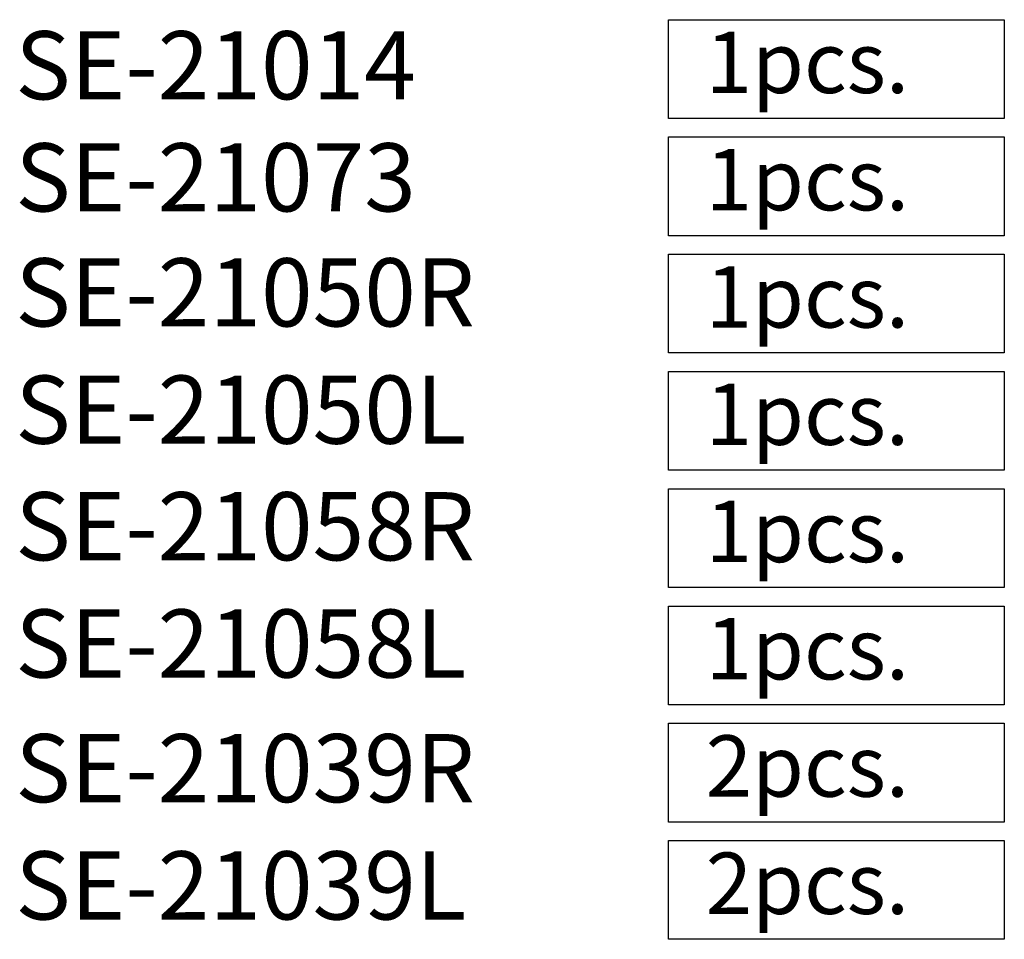
# Model space of a CAD drawing. Units: centimetres. Extents: x 0 to 9463, y 0 to 2231.
# Drawn here: x 8545 to 9353, y 1230 to 1984 of the extents above; entities that cross this region are included whole.
import ezdxf

# ---------------------------------------------------------------- set-up
doc = ezdxf.new("R2010")
doc.units = ezdxf.units.CM
doc.layers.add('A-02.平面文字', color=4, linetype='Continuous')
doc.styles.add('CHINA', font='txt.shx', dxfattribs={"bigfont": 'chineset.shx'})
doc.styles.add('dim', font='romans.shx', dxfattribs={"width": 0.7, "bigfont": 'chineset.shx'})

msp = doc.modelspace()

# ---------------------------------------------------------------- linework, layer by layer
at = {"color": 252}
for points in [[(9077.46, 1984.38), (9352.79, 1984.38), (9352.79, 1903.44), (9077.46, 1903.44)], [(9077.46, 1888.22), (9352.79, 1888.22), (9352.79, 1807.27), (9077.46, 1807.27)], [(9077.46, 1792.05), (9352.79, 1792.05), (9352.79, 1711.1), (9077.46, 1711.1)], [(9077.46, 1695.88), (9352.79, 1695.88), (9352.79, 1614.94), (9077.46, 1614.94)], [(9077.46, 1599.72), (9352.79, 1599.72), (9352.79, 1518.77), (9077.46, 1518.77)], [(9077.46, 1503.55), (9352.79, 1503.55), (9352.79, 1422.6), (9077.46, 1422.6)], [(9077.46, 1407.38), (9352.79, 1407.38), (9352.79, 1326.44), (9077.46, 1326.44)], [(9077.46, 1311.22), (9352.79, 1311.22), (9352.79, 1230.27), (9077.46, 1230.27)]]:
    msp.add_lwpolyline(points, close=True, dxfattribs=at)

# ---------------------------------------------------------------- texts
at = {"color": 252, "char_height": 50.319, "width": 262.4014, "attachment_point": 1, "style": 'dim'}
for s, insert in [('1pcs.', (9107.88, 1974.54)), ('1pcs.', (9107.88, 1878.37)), ('1pcs.', (9107.88, 1782.21)), ('1pcs.', (9107.88, 1686.04)), ('1pcs.', (9107.88, 1589.87)), ('1pcs.', (9107.88, 1493.71)), ('2pcs.', (9107.88, 1397.54)), ('2pcs.', (9107.88, 1301.37))]:
    msp.add_mtext(s, dxfattribs=dict(at, insert=insert))
at = {"layer": 'A-02.平面文字', "char_height": 55.91, "width": 1044.1741, "attachment_point": 4, "style": 'CHINA'}
for s, insert in [('SE-21014', (8541.76, 1939.77)), ('SE-21073', (8541.76, 1847.85)), ('SE-21050R', (8541.76, 1753.54)), ('SE-21050L', (8541.76, 1657.37)), ('SE-21058R', (8541.76, 1561.75)), ('SE-21058L', (8541.76, 1465.58)), ('SE-21039R', (8541.76, 1363.39)), ('SE-21039L', (8541.76, 1267.22))]:
    msp.add_mtext(s, dxfattribs=dict(at, insert=insert))

doc.saveas('drawing.dxf')
